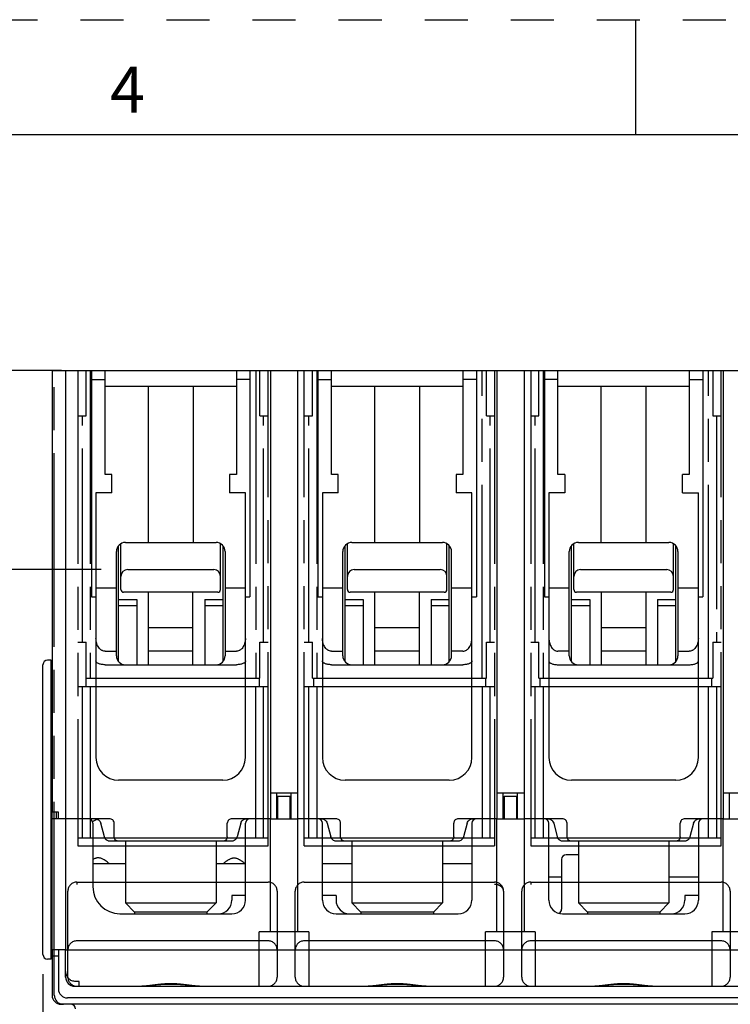
# Model space of a CAD drawing. Units: inches. Extents: x 0 to 34, y -25 to 22.
# Drawn here: x 14.3 to 17.4, y 17.7 to 22 of the extents above; entities that cross this region are included whole.
import ezdxf

# ---------------------------------------------------------------- set-up
doc = ezdxf.new("R2010")
doc.units = ezdxf.units.IN
doc.header["$LTSCALE"] = 1.87
doc.header["$MEASUREMENT"] = 0
doc.header["$PDMODE"] = 3
doc.header["$PDSIZE"] = 0.3125
doc.linetypes.add('HIDDEN', pattern=[0.2, 0.1, -0.1])
doc.linetypes.add('PHANTOM', pattern=[0.8, 0.45, -0.05, 0.1, -0.05, 0.1, -0.05])
doc.layers.get('0').update_dxf_attribs({"linetype": 'CONTINUOUS'})
doc.layers.get('Defpoints').update_dxf_attribs({"linetype": 'CONTINUOUS'})
doc.layers.add('DEFAULT_2', color=8, linetype='HIDDEN')
doc.layers.add('DEFAULT_3', color=7, linetype='PHANTOM')
doc.styles.get("Standard").update_dxf_attribs({"font": 'txt', "width": 0.8})
doc.styles.add('TEXTSTYLE_2', font='txt')
doc.dimstyles.new('DIMSTYLE_1', dxfattribs={"dimtxt": 0.15625, "dimasz": 0.1875, "dimexe": 0.18, "dimexo": 0.0625, "dimgap": 0.09, "dimtad": 0, "dimtih": 1, "dimtoh": 1, "dimzin": 0, "dimdsep": 46, "dimtxsty": 'STANDARD', "dimblk": '_FILLED', "dimcen": 0.09, "dimadec": 0, "dimazin": 0, "dimtfac": 1, "dimtofl": 0, "dimtmove": 0, "dimatfit": 3, "dimldrblk": '_FILLED', "dimfxl": 1, "dimtolj": 1, "dimtzin": 0, "dimarcsym": 0})

# ---------------------------------------------------------------- blocks, each defined once
blk = doc.blocks.new('_FILLED')
at = {"color": 0, "linetype": 'ByBlock'}
blk.add_solid([(0, 0), (-1, 0.167), (-1, -0.167)], dxfattribs=at)
blk = doc.blocks.new('*D3')
at = {"color": 0, "linetype": 'Continuous', "lineweight": -2}
for p, q in [((14.5034, 20.4751), (12.894, 20.4751)), ((13.074, 20.2876), (13.074, 18.6744)), ((13.074, 16.699), (13.074, 18.0778)), ((16.8216, 16.5115), (12.894, 16.5115))]:
    blk.add_line(p, q, dxfattribs=at)
at = {"layer": 'Defpoints', "color": 0, "linetype": 'Continuous'}
for p in [(14.5659, 20.4751), (13.074, 16.5115), (16.8841, 16.5115)]:
    blk.add_point(p, dxfattribs=at)
at = {"color": 0, "linetype": 'Continuous', "lineweight": -2, "xscale": 0.1875, "yscale": 0.1875, "zscale": 0.1875}
for p, rotation in [((13.074, 20.4751), 90), ((13.074, 16.5115), 270)]:
    blk.add_blockref('_FILLED', p, dxfattribs=dict(at, rotation=rotation))
at = {"color": 0, "linetype": 'Continuous', "insert": (13.074, 18.5844), "char_height": 0.15625, "attachment_point": 2}
blk.add_mtext('\\A1;3.96\\P [100.7]', dxfattribs=at)
blk = doc.blocks.new('*D4')
at = {"color": 0, "linetype": 'Continuous', "lineweight": -2}
for p, q in [((14.423, 17.8501), (14.423, 14.9081)), ((18.5057, 17.8501), (18.5057, 14.9081)), ((14.6105, 15.0881), (15.8535, 15.0881)), ((18.3182, 15.0881), (16.7627, 15.0881))]:
    blk.add_line(p, q, dxfattribs=at)
at = {"layer": 'Defpoints', "color": 0, "linetype": 'Continuous'}
for p in [(14.423, 17.9126), (18.5057, 17.9126), (18.5057, 15.0881)]:
    blk.add_point(p, dxfattribs=at)
at = {"color": 0, "linetype": 'Continuous', "lineweight": -2, "xscale": 0.1875, "yscale": 0.1875, "zscale": 0.1875, "rotation": 180}
blk.add_blockref('_FILLED', (14.423, 15.0881), dxfattribs=at)
at = {"color": 0, "linetype": 'Continuous', "lineweight": -2, "xscale": 0.1875, "yscale": 0.1875, "zscale": 0.1875}
blk.add_blockref('_FILLED', (18.5057, 15.0881), dxfattribs=at)
at = {"color": 0, "linetype": 'Continuous', "insert": (16.3081, 15.2965), "char_height": 0.15625, "attachment_point": 2}
blk.add_mtext('\\A1;4.08\\P [103.7]', dxfattribs=at)
blk = doc.blocks.new('*D8')
at = {"color": 0, "linetype": 'Continuous', "lineweight": -2}
for p, q in [((13.7585, 20.6626), (13.7585, 20.8501)), ((14.5034, 20.4751), (13.5785, 20.4751)), ((14.676, 19.609), (13.5785, 19.609)), ((13.7585, 19.4215), (13.7585, 19.234))]:
    blk.add_line(p, q, dxfattribs=at)
at = {"layer": 'Defpoints', "color": 0, "linetype": 'Continuous'}
for p in [(13.7585, 20.4751), (14.5659, 20.4751), (14.7385, 19.609)]:
    blk.add_point(p, dxfattribs=at)
at = {"color": 0, "linetype": 'Continuous', "lineweight": -2, "xscale": 0.1875, "yscale": 0.1875, "zscale": 0.1875}
for p, rotation in [((13.7585, 20.4751), 270), ((13.7585, 19.609), 90)]:
    blk.add_blockref('_FILLED', p, dxfattribs=dict(at, rotation=rotation))
at = {"color": 0, "linetype": 'Continuous', "insert": (13.7585, 20.2551), "char_height": 0.15625, "attachment_point": 2}
blk.add_mtext('\\A1;0.87\\P [22.0]', dxfattribs=at)

msp = doc.modelspace()

# ---------------------------------------------------------------- linework, layer by layer
at = {"color": 7, "linetype": 'Continuous'}
for p, q in [((17, 21.5), (17, 22)), ((33.5, 21.5), (0.5, 21.5)), ((14.4624, 20.4751), (14.4624, 18.5539)), ((14.4624, 20.4751), (18.4466, 20.4751)), ((14.5214, 20.4751), (14.5214, 18.5263)), ((14.6337, 20.4751), (14.6337, 19.4909)), ((14.6927, 20.0224), (14.6927, 20.4751)), ((15.2636, 20.4751), (15.2636, 20.0224)), ((15.3226, 20.4751), (15.3226, 19.4909)), ((15.4112, 20.4751), (15.4112, 18.5263)), ((15.5293, 20.4751), (15.5293, 18.5263)), ((15.6179, 20.4751), (15.6179, 19.4909)), ((15.677, 20.0224), (15.677, 20.4751)), ((16.2478, 20.4751), (16.2478, 20.0224)), ((16.3069, 20.4751), (16.3069, 19.4909)), ((16.3955, 20.4751), (16.3955, 18.5263)), ((16.5136, 20.4751), (16.5136, 18.5263)), ((16.6022, 20.4751), (16.6022, 19.4909)), ((16.6612, 20.0224), (16.6612, 20.4751)), ((17.2321, 20.4751), (17.2321, 20.0224)), ((17.2911, 20.4751), (17.2911, 19.4909)), ((17.3797, 20.4751), (17.3797, 18.5263)), ((14.6337, 20.4358), (14.6927, 20.4358)), ((15.3226, 20.4358), (15.2636, 20.4358)), ((15.6179, 20.4358), (15.677, 20.4358)), ((16.3069, 20.4358), (16.2478, 20.4358)), ((16.6612, 20.4358), (16.6022, 20.4358)), ((17.2321, 20.4358), (17.2911, 20.4358)), ((14.6927, 20.4062), (15.2636, 20.4062)), ((14.8797, 20.4062), (14.8797, 19.7271)), ((15.0766, 19.7271), (15.0766, 20.4062)), ((15.677, 20.4062), (16.2478, 20.4062)), ((15.864, 20.4062), (15.864, 19.7271)), ((16.0608, 19.7271), (16.0608, 20.4062)), ((16.6612, 20.4062), (17.2321, 20.4062)), ((16.8482, 20.4062), (16.8482, 19.7271)), ((17.0451, 19.7271), (17.0451, 20.4062)), ((14.7222, 20.0224), (14.6927, 20.0224)), ((14.7222, 19.9436), (14.7222, 20.0224)), ((15.234, 20.0224), (15.234, 19.9436)), ((15.2636, 20.0224), (15.234, 20.0224)), ((15.7065, 20.0224), (15.677, 20.0224)), ((15.7065, 19.9436), (15.7065, 20.0224)), ((16.2183, 20.0224), (16.2183, 19.9436)), ((16.2478, 20.0224), (16.2183, 20.0224)), ((16.6907, 20.0224), (16.6612, 20.0224)), ((16.6907, 20.0224), (16.6907, 19.9436)), ((17.2025, 19.9436), (17.2025, 20.0224)), ((17.2321, 20.0224), (17.2025, 20.0224)), ((14.6533, 19.9436), (14.6533, 18.7921)), ((14.7222, 19.9436), (14.6533, 19.9436)), ((15.3029, 19.9436), (15.234, 19.9436)), ((15.3029, 18.7921), (15.3029, 19.9436)), ((15.6376, 19.9436), (15.6376, 18.7921)), ((15.7065, 19.9436), (15.6376, 19.9436)), ((16.2872, 19.9436), (16.2183, 19.9436)), ((16.2872, 18.7921), (16.2872, 19.9436)), ((16.6218, 19.9436), (16.6218, 18.7921)), ((16.6907, 19.9436), (16.6218, 19.9436)), ((17.2025, 19.9436), (17.2714, 19.9436)), ((17.2714, 18.7921), (17.2714, 19.9436)), ((14.7518, 19.2094), (14.7518, 19.713)), ((14.7616, 19.5224), (14.7616, 19.721)), ((14.7813, 19.7271), (15.175, 19.7271)), ((15.1947, 19.5224), (15.1947, 19.721)), ((15.2045, 19.713), (15.2045, 19.2094)), ((15.736, 19.2094), (15.736, 19.713)), ((15.7459, 19.5224), (15.7459, 19.721)), ((15.7655, 19.7271), (16.1592, 19.7271)), ((16.1789, 19.5224), (16.1789, 19.721)), ((16.1888, 19.2093), (16.1888, 19.713)), ((16.7203, 19.2094), (16.7203, 19.713)), ((16.7301, 19.5224), (16.7301, 19.721)), ((16.7498, 19.7271), (17.1435, 19.7271)), ((17.1632, 19.5224), (17.1632, 19.721)), ((17.173, 19.2094), (17.173, 19.713)), ((14.7419, 19.235), (14.7419, 19.6877)), ((15.2144, 19.6877), (15.2144, 19.235)), ((15.7262, 19.235), (15.7262, 19.6877)), ((16.1986, 19.235), (16.1986, 19.6877)), ((16.7104, 19.235), (16.7104, 19.6877)), ((17.1829, 19.6877), (17.1829, 19.235)), ((14.7911, 19.609), (15.1651, 19.609)), ((15.7754, 19.609), (16.1494, 19.609)), ((16.7596, 19.609), (17.1337, 19.609)), ((14.6533, 19.5303), (14.7419, 19.5303)), ((15.2144, 19.5303), (15.3029, 19.5303)), ((15.6376, 19.5303), (15.7262, 19.5303)), ((16.1986, 19.5303), (16.2872, 19.5303)), ((16.6218, 19.5303), (16.7104, 19.5303)), ((17.1829, 19.5303), (17.2714, 19.5303)), ((14.6337, 19.4909), (14.6533, 19.4909)), ((14.7518, 19.4788), (14.8305, 19.4788)), ((15.1829, 19.5106), (14.7734, 19.5106)), ((14.8305, 19.4788), (14.8305, 19.1956)), ((14.8817, 19.1956), (14.8817, 19.5106)), ((15.0746, 19.1956), (15.0746, 19.5106)), ((15.1258, 19.4788), (15.1258, 19.1956)), ((15.1258, 19.4788), (15.2045, 19.4788)), ((15.3029, 19.4909), (15.3226, 19.4909)), ((15.6179, 19.4909), (15.6376, 19.4909)), ((15.736, 19.4788), (15.8148, 19.4788)), ((16.1671, 19.5106), (15.7577, 19.5106)), ((15.8148, 19.4788), (15.8148, 19.1956)), ((15.8659, 19.1956), (15.8659, 19.5106)), ((16.0588, 19.1956), (16.0588, 19.5106)), ((16.11, 19.4788), (16.11, 19.1956)), ((16.11, 19.4788), (16.1888, 19.4788)), ((16.2872, 19.4909), (16.3069, 19.4909)), ((16.6022, 19.4909), (16.6218, 19.4909)), ((16.7203, 19.4788), (16.799, 19.4788)), ((17.1514, 19.5106), (16.7419, 19.5106)), ((16.799, 19.4788), (16.799, 19.1956)), ((16.8502, 19.1956), (16.8502, 19.5106)), ((17.0431, 19.5106), (17.0431, 19.1956)), ((17.0943, 19.4788), (17.0943, 19.1956)), ((17.0943, 19.4788), (17.173, 19.4788)), ((17.2714, 19.4909), (17.2911, 19.4909)), ((14.8305, 19.4515), (14.7518, 19.4515)), ((15.2045, 19.4515), (15.1258, 19.4515)), ((15.8148, 19.4515), (15.736, 19.4515)), ((16.1888, 19.4515), (16.11, 19.4515)), ((16.799, 19.4515), (16.7203, 19.4515)), ((17.173, 19.4515), (17.0943, 19.4515)), ((14.6927, 19.2547), (14.7419, 19.2547)), ((15.2144, 19.2547), (15.2636, 19.2547)), ((15.677, 19.2547), (15.7262, 19.2547)), ((16.2478, 19.2547), (16.1986, 19.2547)), ((16.7104, 19.2547), (16.6612, 19.2547)), ((17.1829, 19.2547), (17.2321, 19.2547)), ((14.6927, 19.1956), (15.2636, 19.1956)), ((15.677, 19.1956), (16.2478, 19.1956)), ((16.6612, 19.1956), (17.2321, 19.1956)), ((15.2045, 18.6936), (14.7518, 18.6936)), ((16.1888, 18.6936), (15.736, 18.6936)), ((17.173, 18.6936), (16.7203, 18.6936)), ((15.5293, 18.6366), (15.4112, 18.6366)), ((15.4388, 18.5263), (15.4388, 18.6366)), ((15.5018, 18.5263), (15.5018, 18.6366)), ((16.5136, 18.6366), (16.3955, 18.6366)), ((16.423, 18.5263), (16.423, 18.6366)), ((16.486, 18.5263), (16.486, 18.6366)), ((17.4978, 18.6366), (17.3797, 18.6366)), ((17.4073, 18.5263), (17.4073, 18.6366)), ((14.49, 18.5539), (14.4624, 18.5539)), ((14.49, 18.5263), (14.49, 18.5539)), ((14.7117, 18.5263), (14.49, 18.5263)), ((14.6899, 18.4476), (14.6741, 18.5066)), ((14.7321, 18.4476), (14.7321, 18.5066)), ((15.2242, 18.4476), (15.2242, 18.5066)), ((15.4112, 18.5263), (15.2446, 18.5263)), ((15.2822, 18.5066), (15.2664, 18.4476)), ((15.6959, 18.5263), (15.5293, 18.5263)), ((15.6583, 18.5066), (15.6741, 18.4476)), ((15.7163, 18.4476), (15.7163, 18.5066)), ((16.2085, 18.4476), (16.2085, 18.5066)), ((16.3955, 18.5263), (16.2288, 18.5263)), ((16.2665, 18.5066), (16.2507, 18.4476)), ((16.6802, 18.5263), (16.5136, 18.5263)), ((16.6426, 18.5066), (16.6584, 18.4476)), ((16.7006, 18.4476), (16.7006, 18.5066)), ((17.1927, 18.4476), (17.1927, 18.5066)), ((17.3797, 18.5263), (17.2131, 18.5263)), ((17.2507, 18.5066), (17.2349, 18.4476)), ((15.2407, 18.4279), (14.7155, 18.4279)), ((16.225, 18.4279), (15.6998, 18.4279)), ((17.2092, 18.4279), (16.684, 18.4279)), ((14.4624, 17.9555), (14.4624, 17.7586)), ((14.49, 17.9555), (14.49, 17.7862)), ((14.5214, 17.8373), (14.5214, 17.9555)), ((14.5214, 17.9555), (18.3876, 17.9555)), ((15.362, 17.798), (15.362, 17.9555)), ((15.5785, 17.9555), (15.5785, 17.798)), ((16.3462, 17.798), (16.3462, 17.9555)), ((16.5628, 17.9555), (16.5628, 17.798)), ((17.3305, 17.9555), (17.3305, 17.798)), ((14.49, 17.9279), (14.4624, 17.9279)), ((14.5805, 17.8191), (14.5608, 17.8191)), ((14.5805, 17.798), (14.5805, 17.8191)), ((14.5608, 17.798), (18.3482, 17.798)), ((18.3797, 17.7468), (14.5293, 17.7468)), ((18.4073, 17.7192), (14.5018, 17.7192))]:
    msp.add_line(p, q, dxfattribs=at)
at = {"color": 6, "linetype": 'Continuous'}
for p, q in [((15.0746, 19.3561), (14.8817, 19.3561)), ((16.0588, 19.3561), (15.8659, 19.3561)), ((17.0431, 19.3561), (16.8502, 19.3561)), ((15.0746, 19.2547), (14.8817, 19.2547)), ((16.0588, 19.2547), (15.8659, 19.2547)), ((16.8502, 19.2563), (17.0431, 19.2563)), ((14.423, 17.9358), (14.423, 19.1956)), ((14.4585, 19.2153), (14.4427, 19.2153)), ((14.4585, 17.9161), (14.4585, 19.2153)), ((14.4585, 18.9594), (14.4624, 18.9594)), ((15.4427, 18.6247), (15.4427, 18.5263)), ((15.4427, 18.6247), (15.4978, 18.6247)), ((15.4978, 18.5263), (15.4978, 18.6247)), ((16.427, 18.6247), (16.427, 18.5263)), ((16.427, 18.6247), (16.4821, 18.6247)), ((16.4821, 18.5263), (16.4821, 18.6247)), ((14.4624, 17.9555), (14.4624, 18.5539)), ((14.4803, 18.5539), (14.4803, 18.5263)), ((14.49, 18.5263), (14.4624, 18.5263)), ((14.5214, 18.5263), (14.5214, 17.9555)), ((14.6396, 18.5066), (14.6396, 18.231)), ((15.3029, 18.172), (15.3029, 18.5066)), ((15.4112, 18.0342), (15.4112, 18.5263)), ((15.4112, 18.5263), (15.5293, 18.5263)), ((15.5293, 18.5263), (15.5293, 18.0342)), ((15.6376, 18.172), (15.6376, 18.5066)), ((16.2872, 18.5066), (16.2872, 18.172)), ((16.3955, 18.0342), (16.3955, 18.5263)), ((16.3955, 18.5263), (16.5136, 18.5263)), ((16.5136, 18.5263), (16.5136, 18.0342)), ((16.6218, 18.172), (16.6218, 18.5066)), ((17.2714, 18.5066), (17.2714, 18.172)), ((17.3797, 18.5263), (17.4978, 18.5263)), ((17.3797, 18.0342), (17.3797, 18.5263)), ((14.7813, 18.4279), (14.7813, 18.1598)), ((15.175, 18.4279), (15.175, 18.1598)), ((15.7655, 18.4279), (15.7655, 18.1598)), ((16.1592, 18.4279), (16.1592, 18.1598)), ((16.7498, 18.4279), (16.7498, 18.1598)), ((17.1435, 18.4279), (17.1435, 18.1598)), ((16.7498, 18.3688), (16.6966, 18.3688)), ((14.7813, 18.3295), (14.6396, 18.3295)), ((15.3029, 18.3295), (15.175, 18.3295)), ((15.7655, 18.3295), (15.6376, 18.3295)), ((16.2872, 18.3295), (16.1592, 18.3295)), ((16.6769, 18.3492), (16.6769, 18.1326)), ((16.6769, 18.2715), (16.6218, 18.2715)), ((17.2714, 18.2715), (17.1435, 18.2715)), ((14.4624, 18.172), (14.4585, 18.172)), ((14.8207, 18.1204), (14.7813, 18.1598)), ((14.7813, 18.1598), (15.175, 18.1598)), ((15.1356, 18.1204), (15.175, 18.1598)), ((15.2439, 18.1917), (15.2439, 18.172)), ((15.3029, 18.1917), (15.2439, 18.1917)), ((15.6966, 18.1917), (15.6376, 18.1917)), ((15.6966, 18.1917), (15.6966, 18.172)), ((15.8049, 18.1204), (15.7655, 18.1598)), ((15.7655, 18.1598), (16.1592, 18.1598)), ((16.1199, 18.1204), (16.1592, 18.1598)), ((16.7498, 18.1598), (17.1435, 18.1598)), ((16.7892, 18.1204), (16.7498, 18.1598)), ((17.1041, 18.1204), (17.1435, 18.1598)), ((17.2714, 18.1917), (17.2124, 18.1917)), ((17.2124, 18.1917), (17.2124, 18.172)), ((14.7577, 18.1129), (15.2439, 18.1129)), ((14.8207, 18.1204), (14.8207, 18.1129)), ((15.1356, 18.1204), (14.8207, 18.1204)), ((15.1356, 18.1204), (15.1356, 18.1129)), ((15.6966, 18.1129), (16.2281, 18.1129)), ((15.8049, 18.1204), (15.8049, 18.1129)), ((16.1199, 18.1204), (15.8049, 18.1204)), ((16.1199, 18.1204), (16.1199, 18.1129)), ((16.6809, 18.1129), (17.2124, 18.1129)), ((17.1041, 18.1204), (16.7892, 18.1204)), ((16.7892, 18.1204), (16.7892, 18.1129)), ((17.1041, 18.1204), (17.1041, 18.1129)), ((15.362, 17.9555), (15.362, 18.0342)), ((15.5785, 18.0342), (15.362, 18.0342)), ((15.5785, 18.0342), (15.5785, 17.9555)), ((16.5628, 18.0342), (16.3462, 18.0342)), ((16.3462, 17.9555), (16.3462, 18.0342)), ((16.5628, 18.0342), (16.5628, 17.9555)), ((17.547, 18.0342), (17.3305, 18.0342)), ((17.3305, 18.0342), (17.3305, 17.9555)), ((14.5214, 17.9555), (14.4624, 17.9555)), ((14.4585, 17.9161), (14.4427, 17.9161))]:
    msp.add_line(p, q, dxfattribs=at)
at = {"color": 7, "linetype": 'Continuous'}
for points in [[(14.8524, 17.798), (14.8758, 17.7992), (14.9143, 17.8032), (14.9559, 17.8065), (14.9988, 17.8066), (15.0405, 17.8034), (15.0793, 17.7993), (15.1039, 17.798)], [(15.8366, 17.798), (15.8601, 17.7992), (15.8985, 17.8032), (15.9401, 17.8065), (15.983, 17.8066), (16.0248, 17.8034), (16.0635, 17.7993), (16.0881, 17.798)], [(16.8209, 17.798), (16.8443, 17.7992), (16.8828, 17.8032), (16.9244, 17.8065), (16.9673, 17.8066), (17.009, 17.8034), (17.0478, 17.7993), (17.0724, 17.798)]]:
    msp.add_lwpolyline(points, dxfattribs=at)
for centre, radius, start, end in [((14.7813, 19.6877), 0.0394, 90, 180), ((15.175, 19.6877), 0.0394, 0, 90), ((15.7655, 19.6877), 0.0394, 90, 180), ((16.1592, 19.6877), 0.0394, 0, 90), ((16.7498, 19.6877), 0.0394, 90, 180), ((17.1435, 19.6877), 0.0394, 0, 90), ((14.7911, 19.5795), 0.0295, 90, 180), ((15.1651, 19.5795), 0.0295, 0, 90), ((15.7754, 19.5795), 0.0295, 90, 180), ((16.1494, 19.5795), 0.0295, 0, 90), ((16.7596, 19.5795), 0.0295, 90, 180), ((17.1337, 19.5795), 0.0295, 0, 90), ((14.7734, 19.5224), 0.0118, 180, 270), ((15.1829, 19.5224), 0.0118, 270, 360), ((15.7577, 19.5224), 0.0118, 180, 270), ((16.1671, 19.5224), 0.0118, 270, 360), ((16.7419, 19.5224), 0.0118, 180, 270), ((17.1514, 19.5224), 0.0118, 270, 360), ((14.7813, 19.235), 0.0394, 180, 270), ((15.175, 19.235), 0.0394, 270, 360), ((15.7655, 19.235), 0.0394, 180, 270), ((16.1592, 19.235), 0.0394, 270, 360), ((16.7498, 19.235), 0.0394, 180, 270), ((17.1435, 19.235), 0.0394, 270, 360), ((14.7518, 18.7921), 0.0984, 180, 270), ((15.2045, 18.7921), 0.0984, 270, 360), ((15.736, 18.7921), 0.0984, 180, 270), ((16.1888, 18.7921), 0.0984, 270, 360), ((16.7203, 18.7921), 0.0984, 180, 270), ((17.173, 18.7921), 0.0984, 270, 360), ((14.677, 18.4673), 0.0591, 107.3104, 130.8502), ((14.5608, 17.8373), 0.0394, 180, 270), ((14.5293, 17.7862), 0.0394, 180, 270), ((14.5018, 17.7586), 0.0394, 180, 270), ((14.5451, 17.6995), 0.0197, 0, 90)]:
    msp.add_arc(centre, radius, start, end, dxfattribs=at)
at = {"color": 6, "linetype": 'Continuous'}
for centre, radius, start, end in [((14.4427, 19.1956), 0.0197, 90, 180), ((14.6199, 18.5066), 0.0197, 0, 90), ((15.3226, 18.5066), 0.0197, 90, 180), ((15.6179, 18.5066), 0.0197, 0, 90), ((16.3069, 18.5066), 0.0197, 90, 180), ((16.6022, 18.5066), 0.0197, 0, 90), ((17.2911, 18.5066), 0.0197, 90, 180), ((16.6966, 18.3492), 0.0197, 90, 180), ((14.7577, 18.231), 0.1181, 180, 270), ((15.1848, 18.172), 0.0591, 270, 360), ((15.2439, 18.172), 0.0591, 270, 360), ((15.6966, 18.172), 0.0591, 180, 270), ((15.7557, 18.172), 0.0591, 180, 270), ((16.2281, 18.172), 0.0591, 270, 360), ((16.6809, 18.172), 0.0591, 180, 270), ((17.1533, 18.172), 0.0591, 270, 360), ((17.2124, 18.172), 0.0591, 270, 360), ((16.6572, 18.1326), 0.0197, 296.8559, 360), ((14.4427, 17.9358), 0.0197, 180, 270)]:
    msp.add_arc(centre, radius, start, end, dxfattribs=at)
at = {"color": 7, "linetype": 'Continuous'}
for points, knots in [([(14.6927, 19.2547), (14.6896, 19.2547), (14.6848, 19.2555), (14.6791, 19.258), (14.6751, 19.2605), (14.6714, 19.2634), (14.667, 19.2679), (14.6624, 19.2743), (14.6583, 19.2827), (14.6545, 19.2947), (14.6533, 19.3041), (14.6533, 19.3103)], [0, 0, 0, 0, 0.12494, 0.187674, 0.250309, 0.313005, 0.375615, 0.500618, 0.625548, 0.750551, 1, 1, 1, 1]), ([(15.3029, 19.3103), (15.3029, 19.3041), (15.3018, 19.2947), (15.298, 19.2827), (15.2939, 19.2743), (15.2893, 19.2679), (15.2849, 19.2634), (15.2812, 19.2605), (15.2772, 19.258), (15.2714, 19.2555), (15.2667, 19.2547), (15.2636, 19.2547)], [0, 0, 0, 0, 0.24945, 0.374452, 0.499384, 0.624387, 0.686994, 0.749688, 0.812321, 0.875059, 1, 1, 1, 1]), ([(15.677, 19.2547), (15.6738, 19.2547), (15.6691, 19.2555), (15.6633, 19.258), (15.6593, 19.2605), (15.6556, 19.2634), (15.6512, 19.2679), (15.6466, 19.2743), (15.6425, 19.2827), (15.6387, 19.2947), (15.6376, 19.3041), (15.6376, 19.3103)], [0, 0, 0, 0, 0.12494, 0.187674, 0.250309, 0.313005, 0.375615, 0.500618, 0.625548, 0.750551, 1, 1, 1, 1]), ([(16.2478, 19.2547), (16.251, 19.2547), (16.2557, 19.2555), (16.2615, 19.258), (16.2655, 19.2605), (16.2691, 19.2634), (16.2735, 19.2679), (16.2782, 19.2743), (16.2823, 19.2827), (16.2861, 19.2947), (16.2872, 19.3041), (16.2872, 19.3103)], [0, 0, 0, 0, 0.124941, 0.187659, 0.250286, 0.312992, 0.375615, 0.500609, 0.625529, 0.750549, 1, 1, 1, 1]), ([(16.6218, 19.3103), (16.6218, 19.3041), (16.6229, 19.2947), (16.6267, 19.2827), (16.6309, 19.2743), (16.6355, 19.2679), (16.6399, 19.2634), (16.6436, 19.2605), (16.6476, 19.258), (16.6533, 19.2555), (16.6581, 19.2547), (16.6612, 19.2547)], [0, 0, 0, 0, 0.249452, 0.374473, 0.499392, 0.624384, 0.687007, 0.749711, 0.812335, 0.875054, 1, 1, 1, 1]), ([(17.2714, 19.3103), (17.2714, 19.3041), (17.2703, 19.2947), (17.2665, 19.2827), (17.2624, 19.2743), (17.2578, 19.2679), (17.2534, 19.2634), (17.2497, 19.2605), (17.2457, 19.258), (17.2399, 19.2555), (17.2352, 19.2547), (17.2321, 19.2547)], [0, 0, 0, 0, 0.24945, 0.374452, 0.499384, 0.624387, 0.686994, 0.749688, 0.812321, 0.875059, 1, 1, 1, 1]), ([(14.6927, 19.1956), (14.69, 19.1956), (14.6848, 19.1958), (14.6773, 19.1968), (14.6705, 19.1984), (14.6645, 19.2004), (14.6598, 19.2028), (14.6566, 19.2052), (14.6549, 19.2073), (14.654, 19.2088), (14.6535, 19.2103), (14.6533, 19.2114), (14.6533, 19.2119)], [0, 0, 0, 0, 0.175083, 0.343793, 0.498831, 0.636134, 0.753379, 0.850661, 0.892564, 0.93075, 0.966162, 1, 1, 1, 1]), ([(15.3029, 19.2119), (15.3029, 19.2114), (15.3028, 19.2103), (15.3023, 19.2088), (15.3014, 19.2073), (15.2996, 19.2052), (15.2965, 19.2028), (15.2917, 19.2004), (15.2858, 19.1983), (15.279, 19.1968), (15.2715, 19.1958), (15.2662, 19.1956), (15.2636, 19.1956)], [0, 0, 0, 0, 0.03383, 0.069229, 0.107403, 0.149296, 0.24658, 0.363885, 0.50127, 0.656289, 0.824921, 1, 1, 1, 1]), ([(15.677, 19.1956), (15.6743, 19.1956), (15.6691, 19.1958), (15.6615, 19.1968), (15.6547, 19.1984), (15.6488, 19.2004), (15.644, 19.2028), (15.6409, 19.2052), (15.6392, 19.2073), (15.6383, 19.2088), (15.6377, 19.2103), (15.6376, 19.2114), (15.6376, 19.2119)], [0, 0, 0, 0, 0.175083, 0.343793, 0.498831, 0.636134, 0.753379, 0.850661, 0.892564, 0.93075, 0.966162, 1, 1, 1, 1]), ([(16.2872, 19.2119), (16.2872, 19.2114), (16.2871, 19.2103), (16.2865, 19.2088), (16.2856, 19.2073), (16.2839, 19.2052), (16.2808, 19.2028), (16.276, 19.2004), (16.2701, 19.1983), (16.2632, 19.1968), (16.2557, 19.1958), (16.2505, 19.1956), (16.2478, 19.1956)], [0, 0, 0, 0, 0.03383, 0.069229, 0.107403, 0.149296, 0.24658, 0.363885, 0.50127, 0.656289, 0.824921, 1, 1, 1, 1]), ([(16.6218, 19.2119), (16.6218, 19.2114), (16.622, 19.2103), (16.6225, 19.2088), (16.6234, 19.2073), (16.6251, 19.2052), (16.6283, 19.2028), (16.6331, 19.2004), (16.639, 19.1984), (16.6458, 19.1968), (16.6533, 19.1958), (16.6585, 19.1956), (16.6612, 19.1956)], [0, 0, 0, 0, 0.033842, 0.069259, 0.107451, 0.149355, 0.246631, 0.363874, 0.501164, 0.656168, 0.824877, 1, 1, 1, 1]), ([(17.2321, 19.1956), (17.2347, 19.1956), (17.24, 19.1958), (17.2475, 19.1968), (17.2543, 19.1983), (17.2602, 19.2004), (17.265, 19.2028), (17.2681, 19.2052), (17.2699, 19.2073), (17.2708, 19.2088), (17.2713, 19.2103), (17.2714, 19.2114), (17.2714, 19.2119)], [0, 0, 0, 0, 0.17502, 0.343617, 0.498697, 0.63616, 0.753478, 0.850738, 0.892618, 0.930782, 0.966174, 1, 1, 1, 1]), ([(14.6484, 18.5263), (14.6517, 18.5263), (14.6565, 18.5252), (14.6621, 18.5223), (14.6667, 18.5189), (14.6712, 18.5138), (14.6734, 18.509), (14.6741, 18.5066)], [0, 0, 0, 0, 0.28633, 0.420083, 0.5469, 0.782286, 1, 1, 1, 1]), ([(14.7321, 18.5066), (14.7321, 18.5092), (14.731, 18.5145), (14.7263, 18.5211), (14.7196, 18.5253), (14.7143, 18.5263), (14.7117, 18.5263)], [0, 0, 0, 0, 0.249848, 0.499846, 0.749955, 1, 1, 1, 1]), ([(15.2446, 18.5263), (15.242, 18.5263), (15.2367, 18.5253), (15.2299, 18.5211), (15.2253, 18.5145), (15.2242, 18.5092), (15.2242, 18.5066)], [0, 0, 0, 0, 0.250052, 0.50017, 0.750162, 1, 1, 1, 1]), ([(15.2822, 18.5066), (15.2831, 18.5099), (15.2867, 18.5166), (15.2925, 18.5213), (15.2959, 18.5231)], [0, 0, 0, 0, 0.470685, 1, 1, 1, 1]), ([(15.2959, 18.5231), (15.2977, 18.5241), (15.3016, 18.5257), (15.3057, 18.5263), (15.3079, 18.5263)], [0, 0, 0, 0, 0.485993, 1, 1, 1, 1]), ([(15.6327, 18.5263), (15.6348, 18.5263), (15.639, 18.5257), (15.6428, 18.5241), (15.6446, 18.5231)], [0, 0, 0, 0, 0.514007, 1, 1, 1, 1]), ([(15.6446, 18.5231), (15.648, 18.5213), (15.6538, 18.5166), (15.6574, 18.5099), (15.6583, 18.5066)], [0, 0, 0, 0, 0.529315, 1, 1, 1, 1]), ([(15.7163, 18.5066), (15.7163, 18.5092), (15.7152, 18.5145), (15.7106, 18.5211), (15.7038, 18.5253), (15.6986, 18.5263), (15.6959, 18.5263)], [0, 0, 0, 0, 0.249848, 0.499846, 0.749955, 1, 1, 1, 1]), ([(16.2288, 18.5263), (16.2262, 18.5263), (16.221, 18.5253), (16.2142, 18.5211), (16.2096, 18.5145), (16.2085, 18.5092), (16.2085, 18.5066)], [0, 0, 0, 0, 0.250052, 0.50017, 0.750162, 1, 1, 1, 1]), ([(16.2665, 18.5066), (16.2674, 18.5099), (16.271, 18.5166), (16.2768, 18.5213), (16.2802, 18.5231)], [0, 0, 0, 0, 0.470685, 1, 1, 1, 1]), ([(16.2802, 18.5231), (16.2819, 18.5241), (16.2858, 18.5257), (16.29, 18.5263), (16.2921, 18.5263)], [0, 0, 0, 0, 0.485993, 1, 1, 1, 1]), ([(16.6169, 18.5263), (16.619, 18.5263), (16.6232, 18.5257), (16.6271, 18.5241), (16.6289, 18.5231)], [0, 0, 0, 0, 0.514007, 1, 1, 1, 1]), ([(16.6289, 18.5231), (16.6323, 18.5213), (16.6381, 18.5166), (16.6417, 18.5099), (16.6426, 18.5066)], [0, 0, 0, 0, 0.529315, 1, 1, 1, 1]), ([(16.7006, 18.5066), (16.7006, 18.5092), (16.6995, 18.5145), (16.6948, 18.5211), (16.6881, 18.5253), (16.6828, 18.5263), (16.6802, 18.5263)], [0, 0, 0, 0, 0.249848, 0.499846, 0.749955, 1, 1, 1, 1]), ([(17.2131, 18.5263), (17.2105, 18.5263), (17.2052, 18.5253), (17.1984, 18.5211), (17.1938, 18.5145), (17.1927, 18.5092), (17.1927, 18.5066)], [0, 0, 0, 0, 0.250052, 0.50017, 0.750162, 1, 1, 1, 1]), ([(17.2507, 18.5066), (17.2516, 18.5099), (17.2552, 18.5166), (17.261, 18.5213), (17.2644, 18.5231)], [0, 0, 0, 0, 0.470685, 1, 1, 1, 1]), ([(17.2644, 18.5231), (17.2662, 18.5241), (17.2701, 18.5257), (17.2742, 18.5263), (17.2764, 18.5263)], [0, 0, 0, 0, 0.485993, 1, 1, 1, 1]), ([(14.7155, 18.4279), (14.7139, 18.4279), (14.7105, 18.4283), (14.7045, 18.4302), (14.6994, 18.4335), (14.6953, 18.4375), (14.6929, 18.4407), (14.6911, 18.444), (14.6902, 18.4464), (14.6899, 18.4476)], [0, 0, 0, 0, 0.146075, 0.287655, 0.546778, 0.667072, 0.782251, 0.89301, 1, 1, 1, 1]), ([(14.7525, 18.4279), (14.7498, 18.4279), (14.7446, 18.4289), (14.7378, 18.4332), (14.7332, 18.4397), (14.7321, 18.445), (14.7321, 18.4476)], [0, 0, 0, 0, 0.250053, 0.500173, 0.75017, 1, 1, 1, 1]), ([(15.2242, 18.4476), (15.2242, 18.445), (15.2231, 18.4397), (15.2185, 18.4332), (15.2117, 18.4289), (15.2064, 18.4279), (15.2038, 18.4279)], [0, 0, 0, 0, 0.249841, 0.499844, 0.749954, 1, 1, 1, 1]), ([(15.2664, 18.4476), (15.2661, 18.4464), (15.2652, 18.444), (15.2634, 18.4407), (15.2609, 18.4375), (15.2569, 18.4335), (15.2517, 18.4302), (15.2457, 18.4283), (15.2424, 18.4279), (15.2407, 18.4279)], [0, 0, 0, 0, 0.10699, 0.217749, 0.332928, 0.453222, 0.712345, 0.853925, 1, 1, 1, 1]), ([(15.6998, 18.4279), (15.6981, 18.4279), (15.6948, 18.4283), (15.6888, 18.4302), (15.6836, 18.4335), (15.6796, 18.4375), (15.6772, 18.4407), (15.6753, 18.444), (15.6744, 18.4464), (15.6741, 18.4476)], [0, 0, 0, 0, 0.146077, 0.287649, 0.546761, 0.667052, 0.782237, 0.893006, 1, 1, 1, 1]), ([(15.7367, 18.4279), (15.7341, 18.4279), (15.7288, 18.4289), (15.7221, 18.4332), (15.7174, 18.4397), (15.7163, 18.445), (15.7163, 18.4476)], [0, 0, 0, 0, 0.250053, 0.500173, 0.75017, 1, 1, 1, 1]), ([(16.2085, 18.4476), (16.2085, 18.445), (16.2073, 18.4397), (16.2027, 18.4332), (16.1959, 18.4289), (16.1907, 18.4279), (16.1881, 18.4279)], [0, 0, 0, 0, 0.249841, 0.499844, 0.749954, 1, 1, 1, 1]), ([(16.2507, 18.4476), (16.2503, 18.4464), (16.2495, 18.444), (16.2476, 18.4407), (16.2452, 18.4375), (16.2411, 18.4335), (16.236, 18.4302), (16.23, 18.4283), (16.2267, 18.4279), (16.225, 18.4279)], [0, 0, 0, 0, 0.10699, 0.217749, 0.332928, 0.453222, 0.712345, 0.853925, 1, 1, 1, 1]), ([(16.684, 18.4279), (16.6824, 18.4279), (16.679, 18.4283), (16.673, 18.4302), (16.6679, 18.4335), (16.6638, 18.4375), (16.6614, 18.4407), (16.6596, 18.444), (16.6587, 18.4464), (16.6584, 18.4476)], [0, 0, 0, 0, 0.146077, 0.287649, 0.546761, 0.667052, 0.782237, 0.893006, 1, 1, 1, 1]), ([(16.721, 18.4279), (16.7184, 18.4279), (16.7131, 18.4289), (16.7063, 18.4332), (16.7017, 18.4397), (16.7006, 18.445), (16.7006, 18.4476)], [0, 0, 0, 0, 0.250053, 0.500173, 0.75017, 1, 1, 1, 1]), ([(17.1927, 18.4476), (17.1927, 18.445), (17.1916, 18.4397), (17.187, 18.4332), (17.1802, 18.4289), (17.1749, 18.4279), (17.1723, 18.4279)], [0, 0, 0, 0, 0.249841, 0.499844, 0.749954, 1, 1, 1, 1]), ([(17.2349, 18.4476), (17.2346, 18.4464), (17.2337, 18.444), (17.2319, 18.4407), (17.2295, 18.4375), (17.2254, 18.4335), (17.2202, 18.4302), (17.2142, 18.4283), (17.2109, 18.4279), (17.2092, 18.4279)], [0, 0, 0, 0, 0.106994, 0.217762, 0.332948, 0.453238, 0.712351, 0.853923, 1, 1, 1, 1]), ([(14.5608, 17.8191), (14.5579, 17.8191), (14.5521, 17.8198), (14.544, 17.8231), (14.5369, 17.8281), (14.531, 17.8346), (14.5266, 17.8421), (14.5225, 17.8529), (14.5214, 17.8617), (14.5214, 17.8674)], [0, 0, 0, 0, 0.124955, 0.250117, 0.375153, 0.500263, 0.625354, 0.750478, 1, 1, 1, 1]), ([(15.1039, 17.798), (15.0995, 17.798), (15.0905, 17.7984), (15.0765, 17.7998), (15.0616, 17.8016), (15.0459, 17.8036), (15.0296, 17.8055), (15.0128, 17.8071), (14.9955, 17.8081), (14.9781, 17.8085), (14.9607, 17.8081), (14.9434, 17.8071), (14.9266, 17.8055), (14.9103, 17.8036), (14.8946, 17.8016), (14.8798, 17.7998), (14.8658, 17.7984), (14.8567, 17.798), (14.8524, 17.798)], [0, 0, 0, 0, 0.051687, 0.107522, 0.167065, 0.229759, 0.295012, 0.362214, 0.430765, 0.500043, 0.569322, 0.637895, 0.705103, 0.770313, 0.832966, 0.892487, 0.948318, 1, 1, 1, 1]), ([(16.0881, 17.798), (16.0838, 17.798), (16.0747, 17.7984), (16.0607, 17.7998), (16.0458, 17.8016), (16.0302, 17.8036), (16.0139, 17.8055), (15.997, 17.8071), (15.9798, 17.8081), (15.9624, 17.8085), (15.9449, 17.8081), (15.9277, 17.8071), (15.9108, 17.8055), (15.8945, 17.8036), (15.8789, 17.8016), (15.864, 17.7998), (15.85, 17.7984), (15.841, 17.798), (15.8366, 17.798)], [0, 0, 0, 0, 0.051687, 0.107522, 0.167065, 0.229759, 0.295012, 0.362214, 0.430765, 0.500043, 0.569322, 0.637895, 0.705103, 0.770313, 0.832966, 0.892487, 0.948318, 1, 1, 1, 1]), ([(17.0724, 17.798), (17.068, 17.798), (17.059, 17.7984), (17.045, 17.7998), (17.0301, 17.8016), (17.0144, 17.8036), (16.9981, 17.8055), (16.9813, 17.8071), (16.964, 17.8081), (16.9466, 17.8085), (16.9292, 17.8081), (16.9119, 17.8071), (16.8951, 17.8055), (16.8788, 17.8036), (16.8631, 17.8016), (16.8483, 17.7998), (16.8343, 17.7984), (16.8252, 17.798), (16.8209, 17.798)], [0, 0, 0, 0, 0.051687, 0.107522, 0.167065, 0.229759, 0.295012, 0.362214, 0.430765, 0.500043, 0.569322, 0.637895, 0.705103, 0.770313, 0.832966, 0.892487, 0.948318, 1, 1, 1, 1])]:
    msp.add_open_spline(points, degree=3, knots=knots, dxfattribs=at)
at = {"color": 6, "linetype": 'Continuous'}
for points, knots in [([(14.7124, 18.3295), (14.7118, 18.33), (14.7095, 18.3319), (14.7047, 18.3357), (14.6975, 18.3413), (14.6901, 18.3464), (14.6831, 18.3504), (14.6773, 18.3531), (14.6721, 18.3548), (14.6677, 18.3556), (14.6643, 18.3559), (14.6609, 18.3559), (14.6575, 18.3554), (14.6543, 18.3547), (14.65, 18.3534), (14.6451, 18.3513), (14.6414, 18.3493), (14.6396, 18.3482)], [0, 0, 0, 0, 0.029107, 0.108856, 0.224323, 0.36292, 0.438258, 0.516603, 0.597475, 0.638704, 0.680075, 0.721403, 0.76264, 0.803706, 0.844384, 0.923679, 1, 1, 1, 1]), ([(15.2045, 18.3295), (15.2059, 18.3306), (15.2088, 18.333), (15.2137, 18.3369), (15.2184, 18.3405), (15.2228, 18.3436), (15.2264, 18.346), (15.2303, 18.3484), (15.2344, 18.3507), (15.2389, 18.3528), (15.2436, 18.3545), (15.2486, 18.3556), (15.2537, 18.3559), (15.2589, 18.3556), (15.2639, 18.3545), (15.2686, 18.3528), (15.273, 18.3507), (15.2772, 18.3484), (15.2811, 18.346), (15.2847, 18.3436), (15.289, 18.3405), (15.2937, 18.3369), (15.2987, 18.333), (15.3016, 18.3306), (15.3029, 18.3295)], [0, 0, 0, 0, 0.046953, 0.099689, 0.165536, 0.202169, 0.240714, 0.2809, 0.322593, 0.3657, 0.409799, 0.454606, 0.500031, 0.545468, 0.590273, 0.634333, 0.677437, 0.719145, 0.759331, 0.797863, 0.834486, 0.900324, 0.953053, 1, 1, 1, 1])]:
    msp.add_open_spline(points, degree=3, knots=knots, dxfattribs=at)
at = {"layer": 'DEFAULT_2', "color": 8, "linetype": 'HIDDEN'}
msp.add_line((0, 22), (34, 22), dxfattribs=at)
at = {"layer": 'DEFAULT_3', "color": 6, "linetype": 'PHANTOM'}
for p, q in [((14.4722, 17.7586), (14.4722, 20.4751)), ((14.5746, 20.4751), (14.5746, 18.4082)), ((14.61, 20.2783), (14.61, 20.4751)), ((14.6284, 20.4751), (14.6284, 19.1366)), ((15.3476, 20.4751), (15.3476, 19.1366)), ((15.3659, 20.2783), (15.3659, 20.4751)), ((15.4014, 18.4082), (15.4014, 20.4751)), ((15.5588, 18.4082), (15.5588, 20.4751)), ((15.5943, 20.2783), (15.5943, 20.4751)), ((15.6126, 20.4751), (15.6126, 19.1366)), ((16.3318, 19.1366), (16.3318, 20.4751)), ((16.3502, 20.2783), (16.3502, 20.4751)), ((16.3856, 20.4751), (16.3856, 18.4082)), ((16.5431, 20.4751), (16.5431, 18.4082)), ((16.5785, 20.2783), (16.5785, 20.4751)), ((16.5969, 20.4751), (16.5969, 19.1366)), ((17.3161, 19.1366), (17.3161, 20.4751)), ((17.3344, 20.4751), (17.3344, 20.2783)), ((17.3699, 18.4082), (17.3699, 20.4751)), ((14.5746, 20.2783), (14.61, 20.2783)), ((14.5943, 19.294), (14.5943, 20.2783)), ((15.3659, 20.2783), (15.4014, 20.2783)), ((15.3817, 19.294), (15.3817, 20.2783)), ((15.5588, 20.2783), (15.5943, 20.2783)), ((15.5785, 19.294), (15.5785, 20.2783)), ((16.3502, 20.2783), (16.3856, 20.2783)), ((16.3659, 19.294), (16.3659, 20.2783)), ((16.5431, 20.2783), (16.5785, 20.2783)), ((16.5628, 19.294), (16.5628, 20.2783)), ((17.3344, 20.2783), (17.3699, 20.2783)), ((17.3502, 20.2783), (17.3502, 19.294)), ((14.5746, 19.294), (14.61, 19.294)), ((14.61, 19.1011), (14.61, 19.294)), ((15.3659, 19.1366), (15.3659, 19.294)), ((15.3659, 19.294), (15.4014, 19.294)), ((15.5588, 19.294), (15.5943, 19.294)), ((15.5943, 19.1366), (15.5943, 19.294)), ((16.3502, 19.1366), (16.3502, 19.294)), ((16.3502, 19.294), (16.3856, 19.294)), ((16.5431, 19.294), (16.5785, 19.294)), ((16.5785, 19.1366), (16.5785, 19.294)), ((17.3344, 19.294), (17.3344, 19.1366)), ((17.3344, 19.294), (17.3699, 19.294)), ((14.61, 19.1366), (15.3659, 19.1366)), ((15.362, 19.1366), (15.362, 19.1011)), ((15.5943, 19.1366), (16.3502, 19.1366)), ((15.5982, 19.1366), (15.5982, 19.1011)), ((16.3462, 19.1366), (16.3462, 19.1011)), ((16.5785, 19.1366), (17.3344, 19.1366)), ((16.5825, 19.1366), (16.5825, 19.1011)), ((17.3305, 19.1011), (17.3305, 19.1366)), ((14.5746, 19.1011), (15.4014, 19.1011)), ((14.5943, 18.4436), (14.5943, 19.1011)), ((14.6284, 19.1011), (14.6284, 18.4436)), ((15.3476, 18.4436), (15.3476, 19.1011)), ((15.3817, 18.4436), (15.3817, 19.1011)), ((15.5588, 19.1011), (16.3856, 19.1011)), ((15.5785, 18.4436), (15.5785, 19.1011)), ((15.6126, 19.1011), (15.6126, 18.4436)), ((16.3318, 19.1011), (16.3318, 18.4436)), ((16.3659, 18.4436), (16.3659, 19.1011)), ((16.5431, 19.1011), (17.3699, 19.1011)), ((16.5628, 18.4436), (16.5628, 19.1011)), ((16.5969, 19.1011), (16.5969, 18.4436)), ((17.3161, 18.4436), (17.3161, 19.1011)), ((17.3502, 19.1011), (17.3502, 18.4436)), ((14.5746, 18.4436), (15.4014, 18.4436)), ((14.5746, 18.4082), (15.4014, 18.4082)), ((15.5588, 18.4436), (16.3856, 18.4436)), ((15.5588, 18.4082), (16.3856, 18.4082)), ((16.5431, 18.4436), (17.3699, 18.4436)), ((16.5431, 18.4082), (17.3699, 18.4082)), ((14.5707, 18.2507), (14.5707, 18.2402)), ((14.5707, 18.2507), (15.4014, 18.2507)), ((15.5588, 18.2507), (16.3856, 18.2507)), ((16.5431, 18.2507), (17.3699, 18.2507)), ((16.5431, 18.2507), (16.5431, 18.2402)), ((14.5313, 17.8373), (14.5313, 18.2114)), ((15.4407, 18.2114), (15.4407, 17.8373)), ((15.5195, 17.8373), (15.5195, 18.2114)), ((16.425, 18.2114), (16.425, 17.8373)), ((16.5037, 17.8373), (16.5037, 18.2114)), ((17.4092, 18.2114), (17.4092, 17.8373)), ((15.4014, 17.9948), (14.5707, 17.9948)), ((16.3856, 17.9948), (15.5588, 17.9948)), ((17.3699, 17.9948), (16.5431, 17.9948))]:
    msp.add_line(p, q, dxfattribs=at)
for centre, start, end in [((14.5707, 18.2114), 90, 180), ((15.4014, 18.2114), 0, 90), ((15.5588, 18.2114), 90, 180), ((16.3856, 18.2114), 0, 90), ((16.5431, 18.2114), 90, 180), ((17.3699, 18.2114), 0, 90), ((14.5707, 17.9555), 90, 180), ((15.4014, 17.9555), 0, 90), ((15.5588, 17.9555), 90, 180), ((16.3856, 17.9555), 0, 90), ((16.5431, 17.9555), 90, 180), ((17.3699, 17.9555), 0, 90), ((14.5707, 17.8373), 180, 270), ((15.4014, 17.8373), 270, 360), ((15.5588, 17.8373), 180, 270), ((16.3856, 17.8373), 270, 360), ((16.5431, 17.8373), 180, 270), ((17.3699, 17.8373), 270, 360), ((14.5116, 17.7586), 180, 270)]:
    msp.add_arc(centre, 0.0394, start, end, dxfattribs=at)
msp.add_open_spline([(16.425, 18.2113), (16.425, 18.2132), (16.4245, 18.2171), (16.4222, 18.2226), (16.4184, 18.2276), (16.4116, 18.2336), (16.4029, 18.2377), (16.3933, 18.2398), (16.3882, 18.2402), (16.3856, 18.2402)], degree=3, knots=[0, 0, 0, 0, 0.10555, 0.214606, 0.329425, 0.451521, 0.716005, 0.856882, 1, 1, 1, 1], dxfattribs=at)

# ---------------------------------------------------------------- texts
at = {"color": 2, "linetype": 'Continuous', "insert": (14.79, 21.7963), "char_height": 0.2, "width": 0.2, "attachment_point": 2, "line_spacing_factor": 0.9, "style": 'TEXTSTYLE_2'}
msp.add_mtext('4', dxfattribs=at)

# ---------------------------------------------------------------- dimensions: what is measured, and where the dimension line sits
at = {"color": 2, "linetype": 'Continuous'}
for base, p1, p2, angle, picture, middle in [((13.7585, 20.4751), (14.7385, 19.609), (14.5659, 20.4751), 90, '*D8', (13.7585, 20.0467)), ((13.074, 16.5115), (14.5659, 20.4751), (16.8841, 16.5115), 270, '*D3', (13.074, 18.3761))]:
    dim = msp.add_linear_dim(base=base, p1=p1, p2=p2, angle=angle, dimstyle='DIMSTYLE_1', override={"dimpost": '\\X'}, dxfattribs=at)
    dim.commit()
    dim.dimension.update_dxf_attribs({"geometry": picture, "text_midpoint": middle, "dimtype": 160})
dim = msp.add_linear_dim(base=(18.5057, 15.0881), p1=(14.423, 17.9126), p2=(18.5057, 17.9126), dimstyle='DIMSTYLE_1', override={"dimpost": '\\X'}, dxfattribs=at)
dim.commit()
dim.dimension.update_dxf_attribs({"geometry": '*D4', "text_midpoint": (16.3081, 15.0881), "dimtype": 160})

doc.saveas('drawing.dxf')
